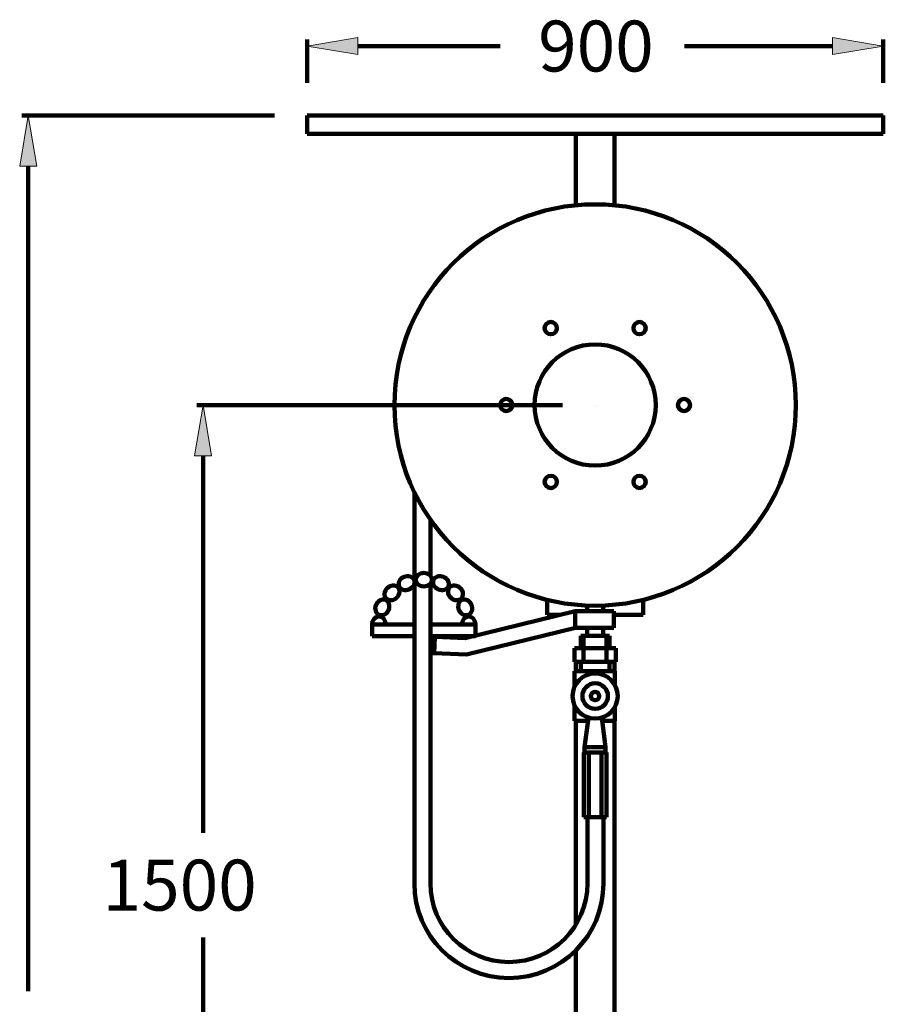
# Model space of a CAD drawing. Units: inches. Extents: x -1533 to 1642, y -1434 to 1700.
# Drawn here: x -1400 to -51, y 156 to 1694 of the extents above; entities that cross this region are included whole.
import ezdxf

# ---------------------------------------------------------------- set-up
doc = ezdxf.new("R2010")
doc.units = ezdxf.units.IN
doc.header["$MEASUREMENT"] = 0
doc.layers.add('AM_0', color=7, linetype='Continuous')

# ---------------------------------------------------------------- blocks, each defined once
blk = doc.blocks.new('block 10')
at = {"layer": 'AM_0', "color": 7, "lineweight": 211, "true_color": 0xffffff}
blk.add_lwpolyline([(-530.8, 1515.8), (-530.8, 1404.1)], dxfattribs=at)
blk = doc.blocks.new('block 12')
at = {"layer": 'AM_0', "color": 7, "lineweight": 211, "true_color": 0xffffff}
blk.add_lwpolyline([(-470.8, 1515.8), (-470.8, 1404.1)], dxfattribs=at)
blk = doc.blocks.new('block 13')
at = {"layer": 'AM_0', "color": 7, "lineweight": 211, "true_color": 0xffffff}
blk.add_lwpolyline([(-950.8, 1544.5), (-50.8, 1544.5)], dxfattribs=at)
blk = doc.blocks.new('block 15')
at = {"layer": 'AM_0', "color": 7, "lineweight": 211, "true_color": 0xffffff}
blk.add_lwpolyline([(-575.8, 764.5), (-555.5, 764.5)], dxfattribs=at)
blk = doc.blocks.new('block 16')
at = {"layer": 'AM_0', "color": 7, "lineweight": 211, "true_color": 0xffffff}
blk.add_lwpolyline([(-575.8, 764.5), (-575.8, 787.8)], dxfattribs=at)
blk = doc.blocks.new('block 17')
at = {"layer": 'AM_0', "color": 7, "lineweight": 211, "true_color": 0xffffff}
blk.add_lwpolyline([(-425.8, 764.5), (-425.8, 787.8)], dxfattribs=at)
blk = doc.blocks.new('block 18')
at = {"layer": 'AM_0', "color": 7, "lineweight": 211, "true_color": 0xffffff}
blk.add_lwpolyline([(-470.8, 691.2), (-470.8, 676.2)], dxfattribs=at)
blk = doc.blocks.new('block 19')
at = {"layer": 'AM_0', "color": 7, "lineweight": 211, "true_color": 0xffffff}
blk.add_lwpolyline([(-530.8, 691.2), (-530.8, 676.2)], dxfattribs=at)
blk = doc.blocks.new('block 32')
at = {"layer": 'AM_0', "color": 7, "lineweight": 211, "true_color": 0xffffff}
blk.add_lwpolyline([(-483.3, 448.4), (-483.3, 549.5)], dxfattribs=at)
blk = doc.blocks.new('block 33')
at = {"layer": 'AM_0', "color": 7, "lineweight": 211, "true_color": 0xffffff}
blk.add_lwpolyline([(-518.3, 448.4), (-518.3, 549.5)], dxfattribs=at)
blk = doc.blocks.new('block 34')
at = {"layer": 'AM_0', "color": 7, "lineweight": 211, "true_color": 0xffffff}
blk.add_lwpolyline([(-483.3, 448.4), (-518.3, 448.4)], dxfattribs=at)
blk = doc.blocks.new('block 35')
at = {"layer": 'AM_0', "color": 7, "lineweight": 211, "true_color": 0xffffff}
blk.add_lwpolyline([(-483.3, 549.5), (-518.3, 549.5)], dxfattribs=at)
blk = doc.blocks.new('block 36')
at = {"layer": 'AM_0', "color": 7, "lineweight": 211, "true_color": 0xffffff}
blk.add_lwpolyline([(-484.4, 557.8), (-490.3, 603.7)], dxfattribs=at)
blk = doc.blocks.new('block 37')
at = {"layer": 'AM_0', "color": 7, "lineweight": 211, "true_color": 0xffffff}
blk.add_lwpolyline([(-490.8, 549.5), (-490.8, 448.4)], dxfattribs=at)
blk = doc.blocks.new('block 38')
at = {"layer": 'AM_0', "color": 7, "lineweight": 211, "true_color": 0xffffff}
blk.add_lwpolyline([(-510.8, 549.5), (-510.8, 448.4)], dxfattribs=at)
blk = doc.blocks.new('block 39')
at = {"layer": 'AM_0', "color": 7, "lineweight": 211, "true_color": 0xffffff}
blk.add_lwpolyline([(-511.2, 603.7), (-517.2, 557.8)], dxfattribs=at)
blk = doc.blocks.new('block 40')
at = {"layer": 'AM_0', "color": 7, "lineweight": 211, "true_color": 0xffffff}
blk.add_lwpolyline([(-484.4, 557.8), (-517.2, 557.8)], dxfattribs=at)
blk = doc.blocks.new('block 41')
at = {"layer": 'AM_0', "color": 7, "lineweight": 211, "true_color": 0xffffff}
blk.add_lwpolyline([(-517.2, 557.8), (-517.2, 549.5)], dxfattribs=at)
blk = doc.blocks.new('block 42')
at = {"layer": 'AM_0', "color": 7, "lineweight": 211, "true_color": 0xffffff}
blk.add_lwpolyline([(-484.4, 557.8), (-484.4, 549.5)], dxfattribs=at)
blk = doc.blocks.new('block 43')
at = {"layer": 'AM_0', "color": 7, "lineweight": 211, "true_color": 0xffffff}
blk.add_open_spline([(-814.2, 1092.1), (-814.2, 1265.2), (-673.9, 1405.6), (-500.8, 1405.6), (-327.7, 1405.6), (-187.4, 1265.2), (-187.4, 1092.1), (-187.4, 919), (-327.7, 778.7), (-500.8, 778.7), (-673.9, 778.7), (-814.2, 919), (-814.2, 1092.1), (-814.2, 1092.1), (-814.2, 1092.1), (-814.2, 1092.1)], degree=3, knots=[0, 0, 0, 0, 1, 1, 1, 2, 2, 2, 3, 3, 3, 4, 4, 4, 5, 5, 5, 5], dxfattribs=at)
blk = doc.blocks.new('block 44')
at = {"layer": 'AM_0', "color": 7, "lineweight": 211, "true_color": 0xffffff}
blk.add_lwpolyline([(-513.3, 1405.6), (-513.3, 1405.3)], dxfattribs=at)
blk = doc.blocks.new('block 45')
at = {"layer": 'AM_0', "color": 7, "lineweight": 211, "true_color": 0xffffff}
blk.add_lwpolyline([(-488.3, 1405.6), (-488.3, 1405.3)], dxfattribs=at)
blk = doc.blocks.new('block 46')
at = {"layer": 'AM_0', "color": 7, "lineweight": 211, "true_color": 0xffffff}
blk.add_lwpolyline([(-468.3, 712.1), (-533.3, 712.1)], dxfattribs=at)
blk = doc.blocks.new('block 47')
at = {"layer": 'AM_0', "color": 7, "lineweight": 211, "true_color": 0xffffff}
blk.add_open_spline([(-536.1, 637.5), (-536.1, 657), (-520.3, 672.8), (-500.8, 672.8), (-481.3, 672.8), (-465.5, 657), (-465.5, 637.5), (-465.5, 618), (-481.3, 602.2), (-500.8, 602.2), (-520.3, 602.2), (-536.1, 618), (-536.1, 637.5), (-536.1, 637.5), (-536.1, 637.5), (-536.1, 637.5)], degree=3, knots=[0, 0, 0, 0, 1, 1, 1, 2, 2, 2, 3, 3, 3, 4, 4, 4, 5, 5, 5, 5], dxfattribs=at)
blk = doc.blocks.new('block 48')
at = {"layer": 'AM_0', "color": 7, "lineweight": 211, "true_color": 0xffffff}
blk.add_open_spline([(-520.8, 637.5), (-520.8, 648.5), (-511.8, 657.4), (-500.8, 657.4), (-489.8, 657.4), (-480.8, 648.5), (-480.8, 637.5), (-480.8, 626.4), (-489.8, 617.5), (-500.8, 617.5), (-511.8, 617.5), (-520.8, 626.4), (-520.8, 637.5), (-520.8, 637.5), (-520.8, 637.5), (-520.8, 637.5)], degree=3, knots=[0, 0, 0, 0, 1, 1, 1, 2, 2, 2, 3, 3, 3, 4, 4, 4, 5, 5, 5, 5], dxfattribs=at)
blk = doc.blocks.new('block 49')
at = {"layer": 'AM_0', "color": 7, "lineweight": 211, "true_color": 0xffffff}
blk.add_lwpolyline([(-523.3, 731.7), (-523.3, 712.1)], dxfattribs=at)
blk = doc.blocks.new('block 50')
at = {"layer": 'AM_0', "color": 7, "lineweight": 211, "true_color": 0xffffff}
blk.add_lwpolyline([(-478.3, 731.7), (-478.3, 712.1)], dxfattribs=at)
blk = doc.blocks.new('block 51')
at = {"layer": 'AM_0', "color": 7, "lineweight": 211, "true_color": 0xffffff}
blk.add_lwpolyline([(-533.3, 712.1), (-533.3, 691.2)], dxfattribs=at)
blk = doc.blocks.new('block 52')
at = {"layer": 'AM_0', "color": 7, "lineweight": 211, "true_color": 0xffffff}
blk.add_lwpolyline([(-468.3, 712.1), (-468.3, 691.2)], dxfattribs=at)
blk = doc.blocks.new('block 53')
at = {"layer": 'AM_0', "color": 7, "lineweight": 211, "true_color": 0xffffff}
blk.add_lwpolyline([(-468.3, 691.2), (-533.3, 691.2)], dxfattribs=at)
blk = doc.blocks.new('block 54')
at = {"layer": 'AM_0', "color": 7, "lineweight": 211, "true_color": 0xffffff}
blk.add_lwpolyline([(-478.3, 731.7), (-523.3, 731.7)], dxfattribs=at)
blk = doc.blocks.new('block 55')
at = {"layer": 'AM_0', "color": 7, "lineweight": 211, "true_color": 0xffffff}
blk.add_lwpolyline([(-478.3, 691.2), (-478.3, 676.2)], dxfattribs=at)
blk = doc.blocks.new('block 56')
at = {"layer": 'AM_0', "color": 7, "lineweight": 211, "true_color": 0xffffff}
blk.add_lwpolyline([(-523.3, 691.2), (-523.3, 676.2)], dxfattribs=at)
blk = doc.blocks.new('block 57')
at = {"layer": 'AM_0', "color": 7, "lineweight": 211, "true_color": 0xffffff}
blk.add_lwpolyline([(-513.3, 779), (-513.3, 770.3)], dxfattribs=at)
blk = doc.blocks.new('block 58')
at = {"layer": 'AM_0', "color": 7, "lineweight": 211, "true_color": 0xffffff}
blk.add_lwpolyline([(-488.3, 779), (-488.3, 770.3)], dxfattribs=at)
blk = doc.blocks.new('block 59')
at = {"layer": 'AM_0', "color": 7, "lineweight": 211, "true_color": 0xffffff}
blk.add_lwpolyline([(-518.8, 691.2), (-518.8, 731.7)], dxfattribs=at)
blk = doc.blocks.new('block 60')
at = {"layer": 'AM_0', "color": 7, "lineweight": 211, "true_color": 0xffffff}
blk.add_lwpolyline([(-483, 691.2), (-483, 731.7)], dxfattribs=at)
blk = doc.blocks.new('block 61')
at = {"layer": 'AM_0', "color": 7, "lineweight": 211, "true_color": 0xffffff}
blk.add_lwpolyline([(-533, 676.2), (-469.9, 676.2)], dxfattribs=at)
blk = doc.blocks.new('block 62')
at = {"layer": 'AM_0', "color": 7, "lineweight": 211, "true_color": 0xffffff}
blk.add_lwpolyline([(-469.9, 654.6), (-469.9, 676.2)], dxfattribs=at)
blk = doc.blocks.new('block 63')
at = {"layer": 'AM_0', "color": 7, "lineweight": 211, "true_color": 0xffffff}
blk.add_lwpolyline([(-533, 652), (-533, 676.2)], dxfattribs=at)
blk = doc.blocks.new('block 64')
at = {"layer": 'AM_0', "color": 7, "lineweight": 211, "true_color": 0xffffff}
blk.add_lwpolyline([(-533, 622.9), (-533, 598.7)], dxfattribs=at)
blk = doc.blocks.new('block 65')
at = {"layer": 'AM_0', "color": 7, "lineweight": 211, "true_color": 0xffffff}
blk.add_lwpolyline([(-533, 598.7), (-511.9, 598.7)], dxfattribs=at)
blk = doc.blocks.new('block 66')
at = {"layer": 'AM_0', "color": 7, "lineweight": 211, "true_color": 0xffffff}
blk.add_lwpolyline([(-469.9, 620.3), (-469.9, 598.7)], dxfattribs=at)
blk = doc.blocks.new('block 67')
at = {"layer": 'AM_0', "color": 7, "lineweight": 211, "true_color": 0xffffff}
blk.add_lwpolyline([(-489.7, 598.7), (-469.9, 598.7)], dxfattribs=at)
blk = doc.blocks.new('block 68')
at = {"layer": 'AM_0', "color": 7, "lineweight": 211, "true_color": 0xffffff}
blk.add_lwpolyline([(-783.1, 955.9), (-783.1, 819)], dxfattribs=at)
blk = doc.blocks.new('block 69')
at = {"layer": 'AM_0', "color": 7, "lineweight": 211, "true_color": 0xffffff}
blk.add_lwpolyline([(-758.1, 913.1), (-758.1, 825.3)], dxfattribs=at)
blk = doc.blocks.new('block 70')
at = {"layer": 'AM_0', "color": 7, "lineweight": 211, "true_color": 0xffffff}
blk.add_lwpolyline([(-487.8, 448.4), (-487.8, 344.6)], dxfattribs=at)
blk = doc.blocks.new('block 71')
at = {"layer": 'AM_0', "color": 7, "lineweight": 211, "true_color": 0xffffff}
blk.add_lwpolyline([(-512.8, 448.4), (-512.8, 344.6)], dxfattribs=at)
blk = doc.blocks.new('block 72')
at = {"layer": 'AM_0', "color": 7, "lineweight": 211, "true_color": 0xffffff}
blk.add_open_spline([(-783.1, 344.6), (-783.1, 263.1), (-717, 197), (-635.4, 197), (-553.9, 197), (-487.8, 263.1), (-487.8, 344.6)], degree=3, knots=[0, 0, 0, 0, 1, 1, 1, 2, 2, 2, 2], dxfattribs=at)
blk = doc.blocks.new('block 73')
at = {"layer": 'AM_0', "color": 7, "lineweight": 211, "true_color": 0xffffff}
blk.add_open_spline([(-758.1, 344.6), (-758.1, 276.9), (-703.1, 222), (-635.4, 222), (-567.7, 222), (-512.8, 276.9), (-512.8, 344.6)], degree=3, knots=[0, 0, 0, 0, 1, 1, 1, 2, 2, 2, 2], dxfattribs=at)
blk = doc.blocks.new('block 74')
at = {"layer": 'AM_0', "color": 7, "lineweight": 211, "true_color": 0xffffff}
blk.add_open_spline([(-595.4, 1092.1), (-595.4, 1144.4), (-553.1, 1186.8), (-500.8, 1186.8), (-448.5, 1186.8), (-406.2, 1144.4), (-406.2, 1092.1), (-406.2, 1039.9), (-448.5, 997.5), (-500.8, 997.5), (-553.1, 997.5), (-595.4, 1039.9), (-595.4, 1092.1), (-595.4, 1092.1), (-595.4, 1092.1), (-595.4, 1092.1)], degree=3, knots=[0, 0, 0, 0, 1, 1, 1, 2, 2, 2, 3, 3, 3, 4, 4, 4, 5, 5, 5, 5], dxfattribs=at)
blk = doc.blocks.new('block 75')
at = {"layer": 'AM_0', "color": 7, "lineweight": 211, "true_color": 0xffffff}
blk.add_open_spline([(-649.1, 1092.1), (-649.1, 1097.4), (-644.8, 1101.7), (-639.6, 1101.7), (-634.3, 1101.7), (-630, 1097.4), (-630, 1092.1), (-630, 1086.9), (-634.3, 1082.6), (-639.6, 1082.6), (-644.8, 1082.6), (-649.1, 1086.9), (-649.1, 1092.1), (-649.1, 1092.1), (-649.1, 1092.1), (-649.1, 1092.1)], degree=3, knots=[0, 0, 0, 0, 1, 1, 1, 2, 2, 2, 3, 3, 3, 4, 4, 4, 5, 5, 5, 5], dxfattribs=at)
blk = doc.blocks.new('block 76')
at = {"layer": 'AM_0', "color": 7, "lineweight": 211, "true_color": 0xffffff}
blk.add_open_spline([(-579.7, 972), (-579.7, 977.2), (-575.4, 981.5), (-570.2, 981.5), (-564.9, 981.5), (-560.6, 977.2), (-560.6, 972), (-560.6, 966.7), (-564.9, 962.4), (-570.2, 962.4), (-575.4, 962.4), (-579.7, 966.7), (-579.7, 972), (-579.7, 972), (-579.7, 972), (-579.7, 972)], degree=3, knots=[0, 0, 0, 0, 1, 1, 1, 2, 2, 2, 3, 3, 3, 4, 4, 4, 5, 5, 5, 5], dxfattribs=at)
blk = doc.blocks.new('block 77')
at = {"layer": 'AM_0', "color": 7, "lineweight": 211, "true_color": 0xffffff}
blk.add_open_spline([(-440.9, 972), (-440.9, 977.2), (-436.7, 981.5), (-431.4, 981.5), (-426.1, 981.5), (-421.9, 977.2), (-421.9, 972), (-421.9, 966.7), (-426.1, 962.4), (-431.4, 962.4), (-436.7, 962.4), (-440.9, 966.7), (-440.9, 972), (-440.9, 972), (-440.9, 972), (-440.9, 972)], degree=3, knots=[0, 0, 0, 0, 1, 1, 1, 2, 2, 2, 3, 3, 3, 4, 4, 4, 5, 5, 5, 5], dxfattribs=at)
blk = doc.blocks.new('block 78')
at = {"layer": 'AM_0', "color": 7, "lineweight": 211, "true_color": 0xffffff}
blk.add_open_spline([(-371.5, 1092.1), (-371.5, 1097.4), (-367.3, 1101.7), (-362, 1101.7), (-356.8, 1101.7), (-352.5, 1097.4), (-352.5, 1092.1), (-352.5, 1086.9), (-356.8, 1082.6), (-362, 1082.6), (-367.3, 1082.6), (-371.5, 1086.9), (-371.5, 1092.1), (-371.5, 1092.1), (-371.5, 1092.1), (-371.5, 1092.1)], degree=3, knots=[0, 0, 0, 0, 1, 1, 1, 2, 2, 2, 3, 3, 3, 4, 4, 4, 5, 5, 5, 5], dxfattribs=at)
blk = doc.blocks.new('block 79')
at = {"layer": 'AM_0', "color": 7, "lineweight": 211, "true_color": 0xffffff}
blk.add_open_spline([(-440.9, 1212.3), (-440.9, 1217.6), (-436.7, 1221.9), (-431.4, 1221.9), (-426.1, 1221.9), (-421.9, 1217.6), (-421.9, 1212.3), (-421.9, 1207.1), (-426.1, 1202.8), (-431.4, 1202.8), (-436.7, 1202.8), (-440.9, 1207.1), (-440.9, 1212.3), (-440.9, 1212.3), (-440.9, 1212.3), (-440.9, 1212.3)], degree=3, knots=[0, 0, 0, 0, 1, 1, 1, 2, 2, 2, 3, 3, 3, 4, 4, 4, 5, 5, 5, 5], dxfattribs=at)
blk = doc.blocks.new('block 80')
at = {"layer": 'AM_0', "color": 7, "lineweight": 211, "true_color": 0xffffff}
blk.add_open_spline([(-579.7, 1212.3), (-579.7, 1217.6), (-575.4, 1221.9), (-570.2, 1221.9), (-564.9, 1221.9), (-560.6, 1217.6), (-560.6, 1212.3), (-560.6, 1207.1), (-564.9, 1202.8), (-570.2, 1202.8), (-575.4, 1202.8), (-579.7, 1207.1), (-579.7, 1212.3), (-579.7, 1212.3), (-579.7, 1212.3), (-579.7, 1212.3)], degree=3, knots=[0, 0, 0, 0, 1, 1, 1, 2, 2, 2, 3, 3, 3, 4, 4, 4, 5, 5, 5, 5], dxfattribs=at)
blk = doc.blocks.new('block 81')
at = {"layer": 'AM_0', "color": 7, "lineweight": 211, "true_color": 0xffffff}
blk.add_open_spline([(-507.3, 637.5), (-507.3, 641.1), (-504.4, 644), (-500.8, 644), (-497.2, 644), (-494.3, 641.1), (-494.3, 637.5), (-494.3, 633.9), (-497.2, 631), (-500.8, 631), (-504.4, 631), (-507.3, 633.9), (-507.3, 637.5), (-507.3, 637.5), (-507.3, 637.5), (-507.3, 637.5)], degree=3, knots=[0, 0, 0, 0, 1, 1, 1, 2, 2, 2, 3, 3, 3, 4, 4, 4, 5, 5, 5, 5], dxfattribs=at)
blk = doc.blocks.new('block 82')
at = {"layer": 'AM_0', "color": 7, "lineweight": 211, "true_color": 0xffffff}
blk.add_lwpolyline([(-471.5, 744.1), (-531.9, 744.1)], dxfattribs=at)
blk = doc.blocks.new('block 83')
at = {"layer": 'AM_0', "color": 7, "lineweight": 211, "true_color": 0xffffff}
blk.add_lwpolyline([(-531.9, 770.3), (-471.5, 770.3)], dxfattribs=at)
blk = doc.blocks.new('block 84')
at = {"layer": 'AM_0', "color": 7, "lineweight": 211, "true_color": 0xffffff}
blk.add_lwpolyline([(-471.5, 744.1), (-471.5, 770.3)], dxfattribs=at)
blk = doc.blocks.new('block 85')
at = {"layer": 'AM_0', "color": 7, "lineweight": 211, "true_color": 0xffffff}
blk.add_lwpolyline([(-531.9, 744.1), (-531.9, 770.3)], dxfattribs=at)
blk = doc.blocks.new('block 86')
at = {"layer": 'AM_0', "color": 7, "lineweight": 211, "true_color": 0xffffff}
blk.add_lwpolyline([(-513.3, 744.1), (-513.3, 731.7)], dxfattribs=at)
blk = doc.blocks.new('block 87')
at = {"layer": 'AM_0', "color": 7, "lineweight": 211, "true_color": 0xffffff}
blk.add_lwpolyline([(-488.3, 744.1), (-488.3, 731.7)], dxfattribs=at)
blk = doc.blocks.new('block 88')
at = {"layer": 'AM_0', "color": 7, "lineweight": 211, "true_color": 0xffffff}
blk.add_lwpolyline([(-531.9, 770.3), (-704, 728)], dxfattribs=at)
blk = doc.blocks.new('block 89')
at = {"layer": 'AM_0', "color": 7, "lineweight": 211, "true_color": 0xffffff}
blk.add_lwpolyline([(-704, 728), (-751.4, 730)], dxfattribs=at)
blk = doc.blocks.new('block 90')
at = {"layer": 'AM_0', "color": 7, "lineweight": 211, "true_color": 0xffffff}
blk.add_lwpolyline([(-531.7, 744.1), (-701.5, 702.4)], dxfattribs=at)
blk = doc.blocks.new('block 91')
at = {"layer": 'AM_0', "color": 7, "lineweight": 211, "true_color": 0xffffff}
blk.add_lwpolyline([(-701.5, 702.4), (-752.4, 704.5)], dxfattribs=at)
blk = doc.blocks.new('block 92')
at = {"layer": 'AM_0', "color": 7, "lineweight": 211, "true_color": 0xffffff}
blk.add_open_spline([(-699.5, 761.7), (-699.6, 762.5), (-699.8, 763.2), (-699.9, 763.9)], degree=3, dxfattribs=at)
blk = doc.blocks.new('block 93')
at = {"layer": 'AM_0', "color": 7, "lineweight": 211, "true_color": 0xffffff}
blk.add_lwpolyline([(-849.1, 749.2), (-783.1, 749.2)], dxfattribs=at)
blk = doc.blocks.new('block 94')
at = {"layer": 'AM_0', "color": 7, "lineweight": 211, "true_color": 0xffffff}
blk.add_open_spline([(-687.8, 749.2), (-687.8, 756.2), (-692.5, 761.8), (-698.4, 761.8), (-704.2, 761.8), (-708.9, 756.2), (-708.9, 749.2)], degree=3, knots=[0, 0, 0, 0, 1, 1, 1, 2, 2, 2, 2], dxfattribs=at)
blk = doc.blocks.new('block 95')
at = {"layer": 'AM_0', "color": 7, "lineweight": 211, "true_color": 0xffffff}
blk.add_open_spline([(-708.5, 787.7), (-713.9, 785.4), (-716.1, 778.4), (-713.5, 771.9), (-710.8, 765.5), (-704.3, 762.1), (-698.9, 764.3), (-693.5, 766.5), (-691.3, 773.6), (-693.9, 780), (-696.6, 786.5), (-703.1, 789.9), (-708.5, 787.7), (-708.5, 787.7), (-708.5, 787.7), (-708.5, 787.7)], degree=3, knots=[0, 0, 0, 0, 1, 1, 1, 2, 2, 2, 3, 3, 3, 4, 4, 4, 5, 5, 5, 5], dxfattribs=at)
blk = doc.blocks.new('block 96')
at = {"layer": 'AM_0', "color": 7, "lineweight": 211, "true_color": 0xffffff}
blk.add_open_spline([(-727.8, 807.7), (-732, 803.5), (-731.3, 796.2), (-726.4, 791.3), (-721.4, 786.3), (-714.1, 785.7), (-710, 789.8), (-705.8, 793.9), (-706.5, 801.3), (-711.4, 806.2), (-716.4, 811.1), (-723.7, 811.8), (-727.8, 807.7), (-727.8, 807.7), (-727.8, 807.7), (-727.8, 807.7)], degree=3, knots=[0, 0, 0, 0, 1, 1, 1, 2, 2, 2, 3, 3, 3, 4, 4, 4, 5, 5, 5, 5], dxfattribs=at)
blk = doc.blocks.new('block 97')
at = {"layer": 'AM_0', "color": 7, "lineweight": 211, "true_color": 0xffffff}
blk.add_open_spline([(-753.3, 818.8), (-755.6, 813.4), (-752.1, 806.8), (-745.7, 804.2), (-739.2, 801.5), (-732.2, 803.7), (-730, 809.1), (-727.7, 814.5), (-731.1, 821), (-737.6, 823.7), (-744, 826.4), (-751.1, 824.2), (-753.3, 818.8), (-753.3, 818.8), (-753.3, 818.8), (-753.3, 818.8)], degree=3, knots=[0, 0, 0, 0, 1, 1, 1, 2, 2, 2, 3, 3, 3, 4, 4, 4, 5, 5, 5, 5], dxfattribs=at)
blk = doc.blocks.new('block 98')
at = {"layer": 'AM_0', "color": 7, "lineweight": 211, "true_color": 0xffffff}
blk.add_open_spline([(-781.1, 819.3), (-781.1, 813.4), (-775.4, 808.7), (-768.5, 808.7), (-761.5, 808.7), (-755.8, 813.4), (-755.8, 819.3), (-755.8, 825.1), (-761.5, 829.8), (-768.5, 829.8), (-775.4, 829.8), (-781.1, 825.1), (-781.1, 819.3), (-781.1, 819.3), (-781.1, 819.3), (-781.1, 819.3)], degree=3, knots=[0, 0, 0, 0, 1, 1, 1, 2, 2, 2, 3, 3, 3, 4, 4, 4, 5, 5, 5, 5], dxfattribs=at)
blk = doc.blocks.new('block 99')
at = {"layer": 'AM_0', "color": 7, "lineweight": 211, "true_color": 0xffffff}
blk.add_open_spline([(-807, 809.1), (-804.7, 803.7), (-797.7, 801.5), (-791.2, 804.2), (-784.8, 806.8), (-781.4, 813.4), (-783.6, 818.8), (-785.8, 824.2), (-792.9, 826.4), (-799.3, 823.7), (-805.8, 821), (-809.2, 814.5), (-807, 809.1), (-807, 809.1), (-807, 809.1), (-807, 809.1)], degree=3, knots=[0, 0, 0, 0, 1, 1, 1, 2, 2, 2, 3, 3, 3, 4, 4, 4, 5, 5, 5, 5], dxfattribs=at)
blk = doc.blocks.new('block 100')
at = {"layer": 'AM_0', "color": 7, "lineweight": 211, "true_color": 0xffffff}
blk.add_open_spline([(-827, 789.8), (-822.8, 785.7), (-815.5, 786.3), (-810.6, 791.3), (-805.6, 796.2), (-805, 803.5), (-809.1, 807.7), (-813.2, 811.8), (-820.6, 811.1), (-825.5, 806.2), (-830.4, 801.3), (-831.1, 793.9), (-827, 789.8), (-827, 789.8), (-827, 789.8), (-827, 789.8)], degree=3, knots=[0, 0, 0, 0, 1, 1, 1, 2, 2, 2, 3, 3, 3, 4, 4, 4, 5, 5, 5, 5], dxfattribs=at)
blk = doc.blocks.new('block 101')
at = {"layer": 'AM_0', "color": 7, "lineweight": 211, "true_color": 0xffffff}
blk.add_open_spline([(-838.1, 764.3), (-832.7, 762.1), (-826.1, 765.5), (-823.5, 771.9), (-820.8, 778.4), (-823, 785.4), (-828.4, 787.7), (-833.8, 789.9), (-840.3, 786.5), (-843, 780), (-845.7, 773.6), (-843.5, 766.5), (-838.1, 764.3), (-838.1, 764.3), (-838.1, 764.3), (-838.1, 764.3)], degree=3, knots=[0, 0, 0, 0, 1, 1, 1, 2, 2, 2, 3, 3, 3, 4, 4, 4, 5, 5, 5, 5], dxfattribs=at)
blk = doc.blocks.new('block 102')
at = {"layer": 'AM_0', "color": 7, "lineweight": 211, "true_color": 0xffffff}
blk.add_open_spline([(-828, 749.2), (-828, 756.2), (-832.7, 761.8), (-838.6, 761.8), (-844.4, 761.8), (-849.1, 756.2), (-849.1, 749.2)], degree=3, knots=[0, 0, 0, 0, 1, 1, 1, 2, 2, 2, 2], dxfattribs=at)
blk = doc.blocks.new('block 103')
at = {"layer": 'AM_0', "color": 7, "lineweight": 211, "true_color": 0xffffff}
blk.add_lwpolyline([(-849.1, 731), (-783.1, 731)], dxfattribs=at)
blk = doc.blocks.new('block 104')
at = {"layer": 'AM_0', "color": 7, "lineweight": 211, "true_color": 0xffffff}
blk.add_lwpolyline([(-687.8, 749.2), (-687.8, 731)], dxfattribs=at)
blk = doc.blocks.new('block 105')
at = {"layer": 'AM_0', "color": 7, "lineweight": 211, "true_color": 0xffffff}
blk.add_lwpolyline([(-849.1, 749.2), (-849.1, 731)], dxfattribs=at)
blk = doc.blocks.new('block 106')
at = {"layer": 'AM_0', "color": 7, "lineweight": 211, "true_color": 0xffffff}
blk.add_open_spline([(-838.9, 764.7), (-839.1, 763.7), (-839.3, 762.7), (-839.4, 761.8)], degree=3, dxfattribs=at)
blk = doc.blocks.new('block 107')
at = {"layer": 'AM_0', "color": 7, "lineweight": 211, "true_color": 0xffffff}
blk.add_open_spline([(-827.5, 790.3), (-828, 789.5), (-828.6, 788.7), (-829.1, 787.9)], degree=3, dxfattribs=at)
blk = doc.blocks.new('block 108')
at = {"layer": 'AM_0', "color": 7, "lineweight": 211, "true_color": 0xffffff}
blk.add_open_spline([(-807.1, 809.5), (-807.9, 809), (-808.7, 808.5), (-809.4, 808)], degree=3, dxfattribs=at)
blk = doc.blocks.new('block 109')
at = {"layer": 'AM_0', "color": 7, "lineweight": 211, "true_color": 0xffffff}
blk.add_open_spline([(-781.1, 819.3), (-782, 819.2), (-782.8, 819), (-783.6, 818.8)], degree=3, dxfattribs=at)
blk = doc.blocks.new('block 110')
at = {"layer": 'AM_0', "color": 7, "lineweight": 211, "true_color": 0xffffff}
blk.add_open_spline([(-753.4, 818.4), (-754.2, 818.6), (-755, 818.8), (-755.8, 819)], degree=3, dxfattribs=at)
blk = doc.blocks.new('block 111')
at = {"layer": 'AM_0', "color": 7, "lineweight": 211, "true_color": 0xffffff}
blk.add_open_spline([(-728.3, 807.2), (-729, 807.6), (-729.6, 808), (-730.2, 808.5)], degree=3, dxfattribs=at)
blk = doc.blocks.new('block 112')
at = {"layer": 'AM_0', "color": 7, "lineweight": 211, "true_color": 0xffffff}
blk.add_open_spline([(-709.4, 787.3), (-709.8, 787.9), (-710.2, 788.5), (-710.7, 789.2)], degree=3, dxfattribs=at)
blk = doc.blocks.new('block 113')
at = {"layer": 'AM_0', "color": 7, "lineweight": 211, "true_color": 0xffffff}
blk.add_lwpolyline([(-758.1, 731), (-687.8, 731)], dxfattribs=at)
blk = doc.blocks.new('block 114')
at = {"layer": 'AM_0', "color": 7, "lineweight": 211, "true_color": 0xffffff}
blk.add_lwpolyline([(-758.1, 749.2), (-687.8, 749.2)], dxfattribs=at)
blk = doc.blocks.new('block 115')
at = {"layer": 'AM_0', "color": 7, "lineweight": 211, "true_color": 0xffffff}
blk.add_lwpolyline([(-783.1, 816.9), (-783.1, 344.6)], dxfattribs=at)
blk = doc.blocks.new('block 116')
at = {"layer": 'AM_0', "color": 7, "lineweight": 211, "true_color": 0xffffff}
blk.add_lwpolyline([(-758.1, 813.3), (-758.1, 344.6)], dxfattribs=at)
blk = doc.blocks.new('block 117')
at = {"layer": 'AM_0', "color": 7, "lineweight": 211, "true_color": 0xffffff}
blk.add_lwpolyline([(-751.4, 730), (-752.4, 704.5)], dxfattribs=at)
blk = doc.blocks.new('block 118')
at = {"layer": 'AM_0', "color": 7, "lineweight": 211, "true_color": 0xffffff}
blk.add_lwpolyline([(-752.4, 704.5), (-758.1, 704.5)], dxfattribs=at)
blk = doc.blocks.new('block 276')
at = {"layer": 'AM_0', "color": 7, "lineweight": 211, "true_color": 0xffffff}
blk.add_lwpolyline([(-471.5, 764.5), (-425.8, 764.5)], dxfattribs=at)
blk = doc.blocks.new('block 277')
at = {"layer": 'AM_0', "color": 7, "lineweight": 211, "true_color": 0xffffff}
blk.add_lwpolyline([(-470.8, 598.7), (-470.8, -1355.5)], dxfattribs=at)
blk = doc.blocks.new('block 278')
at = {"layer": 'AM_0', "color": 7, "lineweight": 211, "true_color": 0xffffff}
blk.add_lwpolyline([(-530.8, 598.7), (-530.8, 280.6)], dxfattribs=at)
blk = doc.blocks.new('block 279')
at = {"layer": 'AM_0', "color": 7, "lineweight": 211, "true_color": 0xffffff}
blk.add_lwpolyline([(-530.8, 240.4), (-530.8, -1355.5)], dxfattribs=at)
blk = doc.blocks.new('block 280')
at = {"layer": 'AM_0', "color": 7, "lineweight": 211, "true_color": 0xffffff}
blk.add_lwpolyline([(-50.8, 1515.8), (-50.8, 1544.5)], dxfattribs=at)
blk = doc.blocks.new('block 281')
at = {"layer": 'AM_0', "color": 7, "lineweight": 211, "true_color": 0xffffff}
blk.add_lwpolyline([(-950.8, 1515.8), (-950.8, 1544.5)], dxfattribs=at)
blk = doc.blocks.new('block 282')
at = {"layer": 'AM_0', "color": 7, "lineweight": 211, "true_color": 0xffffff}
blk.add_lwpolyline([(-50.8, 1515.8), (-950.8, 1515.8)], dxfattribs=at)
blk = doc.blocks.new('block 623')
at = {"layer": 'AM_0', "color": 7, "lineweight": 211, "true_color": 0xffffff}
blk.add_lwpolyline([(-50.8, 1595.5), (-50.8, 1662.9)], dxfattribs=at)
blk = doc.blocks.new('block 624')
at = {"layer": 'AM_0', "color": 7, "lineweight": 211, "true_color": 0xffffff}
blk.add_lwpolyline([(-950.8, 1595.5), (-950.8, 1662.9)], dxfattribs=at)
blk = doc.blocks.new('block 625')
at = {"layer": 'AM_0', "color": 7, "lineweight": 211, "true_color": 0xffffff}
blk.add_lwpolyline([(-130.3, 1652.9), (-361.1, 1652.9)], dxfattribs=at)
blk = doc.blocks.new('block 626')
at = {"layer": 'AM_0', "color": 7, "lineweight": 211, "true_color": 0xffffff}
blk.add_lwpolyline([(-871.3, 1652.9), (-649.1, 1652.9)], dxfattribs=at)
blk = doc.blocks.new('block 627')
at = {"layer": 'AM_0', "true_color": 0xffffff}
h = blk.add_hatch(color=7, dxfattribs=at)
h.dxf.hatch_style = 2
h.paths.add_polyline_path([(-130.3, 1666.1), (-50.8, 1652.9), (-130.3, 1639.6)])
at = {"layer": 'AM_0', "lineweight": 0}
blk.add_lwpolyline([(-130.3, 1666.1), (-50.8, 1652.9), (-130.3, 1639.6), (-130.3, 1666.1)], dxfattribs=at)
blk = doc.blocks.new('block 628')
at = {"layer": 'AM_0', "true_color": 0xffffff}
h = blk.add_hatch(color=7, dxfattribs=at)
h.dxf.hatch_style = 2
h.paths.add_polyline_path([(-871.3, 1666.1), (-950.8, 1652.9), (-871.3, 1639.6)])
at = {"layer": 'AM_0', "lineweight": 0}
blk.add_lwpolyline([(-871.3, 1666.1), (-950.8, 1652.9), (-871.3, 1639.6), (-871.3, 1666.1)], dxfattribs=at)
blk = doc.blocks.new('block 629')
at = {"layer": 'AM_0', "color": 7, "true_color": 0xffffff, "insert": (-589.9, 1613.1), "char_height": 79.5, "attachment_point": 7}
blk.add_mtext('\\fMyriad Pro|b0|i0|c0|p34;\\W1;900', dxfattribs=at)
blk = doc.blocks.new('block 637')
at = {"layer": 'AM_0', "color": 7, "lineweight": 211, "true_color": 0xffffff}
blk.add_lwpolyline([(-551.8, 1092.1), (-1123, 1092.1)], dxfattribs=at)
blk = doc.blocks.new('block 639')
at = {"layer": 'AM_0', "color": 7, "lineweight": 211, "true_color": 0xffffff}
blk.add_lwpolyline([(-1113, 1012.6), (-1113, 423.9)], dxfattribs=at)
blk = doc.blocks.new('block 640')
at = {"layer": 'AM_0', "color": 7, "lineweight": 211, "true_color": 0xffffff}
blk.add_lwpolyline([(-1113, -328.4), (-1113, 260.4)], dxfattribs=at)
blk = doc.blocks.new('block 641')
at = {"layer": 'AM_0', "true_color": 0xffffff}
h = blk.add_hatch(color=7, dxfattribs=at)
h.dxf.hatch_style = 2
h.paths.add_polyline_path([(-1126.3, 1012.6), (-1113, 1092.1), (-1099.8, 1012.6)])
at = {"layer": 'AM_0', "lineweight": 0}
blk.add_lwpolyline([(-1126.3, 1012.6), (-1113, 1092.1), (-1099.8, 1012.6), (-1126.3, 1012.6)], dxfattribs=at)
blk = doc.blocks.new('block 643')
at = {"layer": 'AM_0', "color": 7, "true_color": 0xffffff, "insert": (-1270.1, 302.4), "char_height": 79.5, "attachment_point": 7}
blk.add_mtext('\\fMyriad Pro|b0|i0|c0|p34;\\W1;1500', dxfattribs=at)
blk = doc.blocks.new('block 649')
at = {"layer": 'AM_0', "color": 7, "lineweight": 211, "true_color": 0xffffff}
blk.add_lwpolyline([(-1001.8, 1544.5), (-1396.3, 1544.5)], dxfattribs=at)
blk = doc.blocks.new('block 651')
at = {"layer": 'AM_0', "color": 7, "lineweight": 211, "true_color": 0xffffff}
blk.add_lwpolyline([(-1386.3, 1465), (-1386.3, 176.3)], dxfattribs=at)
blk = doc.blocks.new('block 653')
at = {"layer": 'AM_0', "true_color": 0xffffff}
h = blk.add_hatch(color=7, dxfattribs=at)
h.dxf.hatch_style = 2
h.paths.add_polyline_path([(-1399.5, 1465), (-1386.3, 1544.5), (-1373, 1465)])
at = {"layer": 'AM_0', "lineweight": 0}
blk.add_lwpolyline([(-1399.5, 1465), (-1386.3, 1544.5), (-1373, 1465), (-1399.5, 1465)], dxfattribs=at)
blk = doc.blocks.new('block 1224')
at = {"layer": 'Defpoints', "color": 7, "lineweight": 211, "true_color": 0xffffff}
blk.add_lwpolyline([(-50.8, 1544.5), (-50.8, 1544.5)], dxfattribs=at)
blk = doc.blocks.new('block 1225')
at = {"layer": 'Defpoints', "color": 7, "lineweight": 211, "true_color": 0xffffff}
blk.add_lwpolyline([(-950.8, 1544.5), (-950.8, 1544.5)], dxfattribs=at)
blk = doc.blocks.new('block 1226')
at = {"layer": 'Defpoints', "color": 7, "lineweight": 211, "true_color": 0xffffff}
blk.add_lwpolyline([(-950.8, 1652.9), (-950.8, 1652.9)], dxfattribs=at)
blk = doc.blocks.new('block 1230')
at = {"layer": 'Defpoints', "color": 7, "lineweight": 211, "true_color": 0xffffff}
blk.add_lwpolyline([(-500.8, 1092.1), (-500.8, 1092.1)], dxfattribs=at)
blk = doc.blocks.new('block 1234')
at = {"layer": 'Defpoints', "color": 7, "lineweight": 211, "true_color": 0xffffff}
blk.add_lwpolyline([(-950.8, 1544.5), (-950.8, 1544.5)], dxfattribs=at)
blk = doc.blocks.new('block 1235')
at = {"layer": 'Defpoints', "color": 7, "lineweight": 211, "true_color": 0xffffff}
blk.add_lwpolyline([(-1386.3, 1544.5), (-1386.3, 1544.5)], dxfattribs=at)

msp = doc.modelspace()

# ---------------------------------------------------------------- block references
at = {"layer": 'AM_0'}
for name in ['block 629', 'block 628', 'block 624', 'block 627', 'block 623', 'block 626', 'block 625', 'block 653', 'block 649', 'block 13', 'block 281', 'block 280', 'block 282', 'block 10', 'block 12', 'block 651', 'block 43', 'block 44', 'block 45', 'block 80', 'block 79', 'block 74', 'block 641', 'block 637', 'block 75', 'block 78', 'block 639', 'block 76', 'block 77', 'block 68', 'block 69', 'block 99', 'block 109', 'block 115', 'block 98', 'block 110', 'block 97', 'block 100', 'block 108', 'block 116', 'block 96', 'block 111', 'block 101', 'block 107', 'block 95', 'block 112', 'block 16', 'block 17', 'block 88', 'block 83', 'block 85', 'block 57', 'block 58', 'block 84', 'block 102', 'block 106', 'block 94', 'block 92', 'block 15', 'block 276', 'block 93', 'block 105', 'block 114', 'block 90', 'block 104', 'block 82', 'block 86', 'block 87', 'block 103', 'block 113', 'block 117', 'block 89', 'block 49', 'block 54', 'block 59', 'block 60', 'block 50', 'block 46', 'block 51', 'block 52', 'block 118', 'block 91', 'block 53', 'block 19', 'block 56', 'block 55', 'block 18', 'block 47', 'block 61', 'block 63', 'block 62', 'block 48', 'block 81', 'block 64', 'block 66', 'block 39', 'block 36', 'block 65', 'block 278', 'block 67', 'block 277', 'block 40', 'block 41', 'block 42', 'block 33', 'block 35', 'block 38', 'block 37', 'block 32', 'block 34', 'block 71', 'block 70', 'block 643', 'block 72', 'block 73', 'block 640', 'block 279']:
    msp.add_blockref(name, (0, 0), dxfattribs=at)
at = {"layer": 'Defpoints'}
for name in ['block 1226', 'block 1235', 'block 1225', 'block 1234', 'block 1224', 'block 1230']:
    msp.add_blockref(name, (0, 0), dxfattribs=at)

doc.saveas('drawing.dxf')
